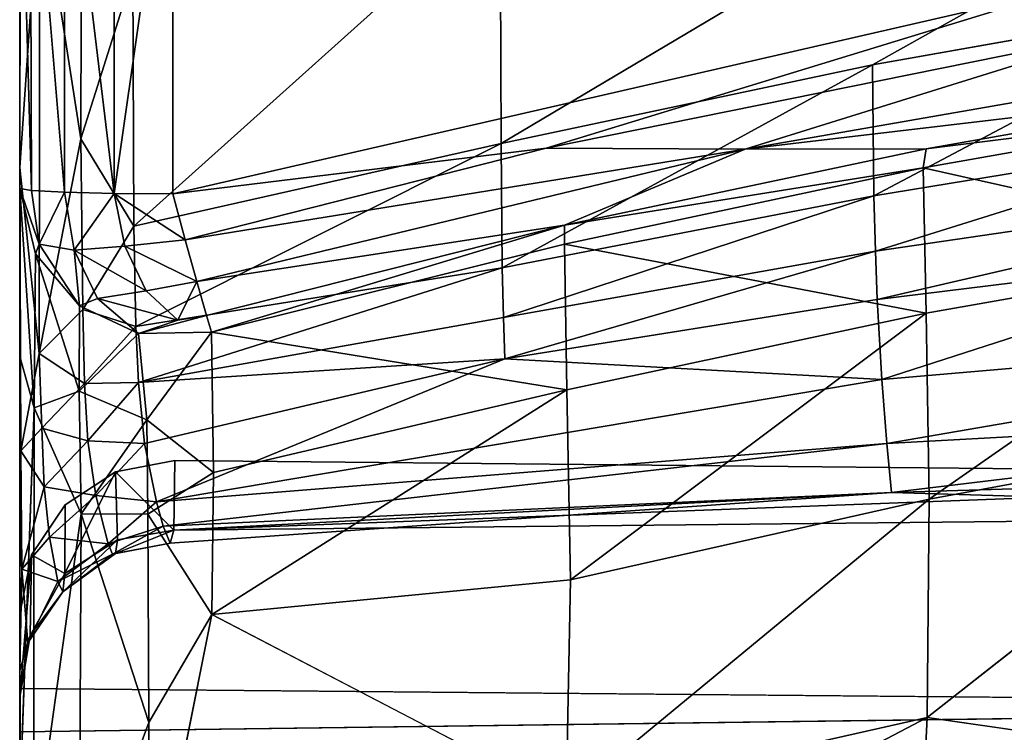
# Model space of a CAD drawing. Units: inches. Extents: x -32.6 to 32.6, y -14 to 15.4.
# Drawn here: x -10.1 to -6.9, y 9.1 to 11.4 of the extents above; entities that cross this region are included whole.
import ezdxf

# ---------------------------------------------------------------- set-up
doc = ezdxf.new("R2010")
doc.units = ezdxf.units.IN
doc.header["$MEASUREMENT"] = 0
doc.layers.add('SEAT-BACK', color=5, linetype='Continuous')

msp = doc.modelspace()

# ---------------------------------------------------------------- linework, layer by layer
at = {"layer": 'SEAT-BACK'}
for points in [[(-10.15, 10.8895, 33.7019), (-10.15, 12.229, 33.7487), (-10.1484, 11.6916, 31.5761)], [(-10.112, 10.8829, 33.8929), (-10.15, 12.229, 33.7487), (-10.15, 10.8895, 33.7019)], [(-10.15, 12.229, 33.7487), (-10.112, 10.8829, 33.8929), (-10.1163, 12.2229, 33.9317)], [(-10.0039, 10.8772, 34.0549), (-10.0039, 12.2167, 34.1017), (-10.1163, 12.2229, 33.9317)], [(-10.1163, 12.2229, 33.9317), (-10.112, 10.8829, 33.8929), (-10.0039, 10.8772, 34.0549)], [(-9.842, 10.8734, 34.1633), (-10.0039, 12.2167, 34.1017), (-10.0039, 10.8772, 34.0549)], [(-9.842, 10.8734, 34.1633), (-9.8418, 12.2129, 34.2102), (-10.0039, 12.2167, 34.1017)], [(-9.842, 10.8734, 34.1633), (-9.651, 12.2115, 34.2484), (-9.8418, 12.2129, 34.2102)], [(-9.842, 10.8734, 34.1633), (-9.651, 10.8721, 34.2016), (-9.651, 12.2115, 34.2484)], [(-9.651, 10.8721, 34.2016), (-6.7277, 11.5446, 34.23), (-9.651, 12.2115, 34.2484)], [(-10.1493, 10.9576, 29.462), (-10.0845, 11.9122, 31.6169), (-10.0864, 10.3508, 27.0659)], [(-10.0845, 11.9122, 31.6169), (-10.1493, 10.9576, 29.462), (-10.1484, 11.6916, 31.5761)], [(-9.9501, 11.052, 28.5978), (-10.0864, 10.3508, 27.0659), (-10.0845, 11.9122, 31.6169)], [(-10.0845, 11.9122, 31.6169), (-9.9485, 11.9062, 31.1012), (-9.9501, 11.052, 28.5978)], [(-9.9501, 11.052, 28.5978), (-9.9485, 11.9062, 31.1012), (-9.7811, 11.5887, 29.8741)], [(-9.7778, 10.7665, 27.5529), (-9.7811, 11.5887, 29.8741), (-8.5831, 11.8404, 29.6686)], [(-9.7778, 10.7665, 27.5529), (-8.5831, 11.8404, 29.6686), (-8.5798, 11.0365, 27.4342)], [(-8.5798, 11.0365, 27.4342), (-8.5831, 11.8404, 29.6686), (-7.3707, 11.7547, 28.648)], [(-10.1493, 10.9576, 29.462), (-10.15, 10.8895, 33.7019), (-10.1484, 11.6916, 31.5761)], [(-9.7778, 10.7665, 27.5529), (-9.9501, 11.052, 28.5978), (-9.7811, 11.5887, 29.8741)], [(-9.651, 10.8721, 34.2016), (-8.433, 11.0206, 34.1851), (-6.7277, 11.5446, 34.23)], [(-6.552, 11.4016, 34.2002), (-6.7277, 11.5446, 34.23), (-8.433, 11.0206, 34.1851)], [(-7.3642, 10.8656, 26.149), (-7.3694, 11.2925, 27.3954), (-6.1505, 11.5094, 27.3627)], [(-6.1424, 11.0656, 26.1151), (-7.3642, 10.8656, 26.149), (-6.1505, 11.5094, 27.3627)], [(-5.3924, 11.4348, 34.123), (-6.552, 11.4016, 34.2002), (-7.7843, 11.0179, 34.1072)], [(-6.0068, 11.2279, 33.9922), (-5.3924, 11.4348, 34.123), (-7.7843, 11.0179, 34.1072)], [(-8.433, 11.0206, 34.1851), (-7.7843, 11.0179, 34.1072), (-6.552, 11.4016, 34.2002)], [(-7.3694, 11.2925, 27.3954), (-8.5763, 10.631, 26.1885), (-8.5798, 11.0365, 27.4342)], [(-7.3694, 11.2925, 27.3954), (-7.3642, 10.8656, 26.149), (-8.5763, 10.631, 26.1885)], [(-7.7843, 11.0179, 34.1072), (-7.194, 11.0194, 33.9846), (-6.0068, 11.2279, 33.9922)], [(-6.0068, 11.2279, 33.9922), (-7.194, 11.0194, 33.9846), (-6.0195, 11.1658, 33.8445)], [(-6.016, 10.6906, 31.9838), (-6.0195, 11.1658, 33.8445), (-7.2043, 10.9564, 33.8371)], [(-7.194, 11.0194, 33.9846), (-7.2043, 10.9564, 33.8371), (-6.0195, 11.1658, 33.8445)], [(-10.0864, 10.3508, 27.0659), (-9.9501, 11.052, 28.5978), (-9.9446, 10.4949, 26.997)], [(-9.9446, 10.4949, 26.997), (-9.9501, 11.052, 28.5978), (-9.7778, 10.7665, 27.5529)], [(-7.3642, 10.8656, 26.149), (-6.1424, 11.0656, 26.1151), (-7.3595, 10.6848, 25.5222)], [(-6.1424, 11.0656, 26.1151), (-5.4885, 10.9594, 25.4814), (-7.3595, 10.6848, 25.5222)], [(-9.7713, 10.4389, 26.5194), (-9.7778, 10.7665, 27.5529), (-8.5798, 11.0365, 27.4342)], [(-9.7713, 10.4389, 26.5194), (-8.5798, 11.0365, 27.4342), (-8.5763, 10.631, 26.1885)], [(-8.433, 11.0206, 34.1851), (-9.651, 10.8721, 34.2016), (-9.6101, 10.7218, 34.1714)], [(-9.6101, 10.7218, 34.1714), (-7.7843, 11.0179, 34.1072), (-8.433, 11.0206, 34.1851)], [(-7.7843, 11.0179, 34.1072), (-9.6101, 10.7218, 34.1714), (-9.5727, 10.5863, 34.0923)], [(-7.7843, 11.0179, 34.1072), (-9.5727, 10.5863, 34.0923), (-8.3731, 10.7703, 33.9763)], [(-7.7843, 11.0179, 34.1072), (-8.3731, 10.7703, 33.9763), (-7.194, 11.0194, 33.9846)], [(-7.194, 11.0194, 33.9846), (-8.3731, 10.7703, 33.9763), (-7.2043, 10.9564, 33.8371)], [(-10.15, 10.8895, 33.7019), (-10.1493, 10.9576, 29.462), (-10.15, 9.7452, 25.8809)], [(-10.15, 9.7452, 25.8809), (-10.1493, 10.9576, 29.462), (-10.1464, 10.0331, 26.6791)], [(-10.0864, 10.3508, 27.0659), (-10.1464, 10.0331, 26.6791), (-10.1493, 10.9576, 29.462)], [(-8.3738, 10.7079, 33.8292), (-7.1943, 10.4827, 32.0218), (-7.2043, 10.9564, 33.8371)], [(-8.3738, 10.7079, 33.8292), (-7.2043, 10.9564, 33.8371), (-8.3731, 10.7703, 33.9763)], [(-7.3533, 10.5272, 24.8892), (-7.3595, 10.6848, 25.5222), (-5.4885, 10.9594, 25.4814)], [(-5.4885, 10.9594, 25.4814), (-6.0215, 10.6918, 24.8116), (-7.3533, 10.5272, 24.8892)], [(-7.2043, 10.9564, 33.8371), (-7.1943, 10.4827, 32.0218), (-6.016, 10.6906, 31.9838)], [(-10.0989, 10.6761, 33.7562), (-10.086, 10.708, 33.866), (-10.15, 10.8895, 33.7019)], [(-10.1032, 10.1739, 31.924), (-10.0989, 10.6761, 33.7562), (-10.15, 10.8895, 33.7019)], [(-10.086, 10.708, 33.866), (-10.112, 10.8829, 33.8929), (-10.15, 10.8895, 33.7019)], [(-10.15, 10.3412, 31.7587), (-10.1032, 10.1739, 31.924), (-10.15, 10.8895, 33.7019)], [(-10.15, 10.3412, 31.7587), (-10.15, 10.8895, 33.7019), (-10.15, 9.7452, 25.8809)], [(-10.0039, 10.8772, 34.0549), (-10.112, 10.8829, 33.8929), (-10.086, 10.708, 33.866)], [(-10.0039, 10.8772, 34.0549), (-10.086, 10.708, 33.866), (-9.9719, 10.6885, 34.0275)], [(-9.9719, 10.6885, 34.0275), (-9.842, 10.8734, 34.1633), (-10.0039, 10.8772, 34.0549)], [(-9.8068, 10.7008, 34.1376), (-9.842, 10.8734, 34.1633), (-9.9719, 10.6885, 34.0275)], [(-9.842, 10.8734, 34.1633), (-9.8068, 10.7008, 34.1376), (-9.6101, 10.7218, 34.1714)], [(-9.842, 10.8734, 34.1633), (-9.6101, 10.7218, 34.1714), (-9.651, 10.8721, 34.2016)], [(-8.5726, 10.4684, 25.5607), (-8.5763, 10.631, 26.1885), (-7.3642, 10.8656, 26.149)], [(-7.3642, 10.8656, 26.149), (-7.3595, 10.6848, 25.5222), (-8.5726, 10.4684, 25.5607)], [(-9.7713, 10.4389, 26.5194), (-9.9446, 10.4949, 26.997), (-9.7778, 10.7665, 27.5529)], [(-8.3731, 10.7703, 33.9763), (-9.5727, 10.5863, 34.0923), (-9.5413, 10.4747, 33.9601)], [(-8.3731, 10.7703, 33.9763), (-9.5413, 10.4747, 33.9601), (-9.5247, 10.4204, 33.8212)], [(-8.3731, 10.7703, 33.9763), (-9.5247, 10.4204, 33.8212), (-8.3738, 10.7079, 33.8292)], [(-10.086, 10.708, 33.866), (-10.0989, 10.6761, 33.7562), (-9.9555, 10.5067, 33.7991)], [(-10.086, 10.708, 33.866), (-9.9555, 10.5067, 33.7991), (-9.9719, 10.6885, 34.0275)], [(-9.9719, 10.6885, 34.0275), (-9.7379, 10.5558, 34.0637), (-9.8068, 10.7008, 34.1376)], [(-9.8068, 10.7008, 34.1376), (-9.5727, 10.5863, 34.0923), (-9.6101, 10.7218, 34.1714)], [(-9.8068, 10.7008, 34.1376), (-9.7379, 10.5558, 34.0637), (-9.5727, 10.5863, 34.0923)], [(-9.5247, 10.4204, 33.8212), (-8.3655, 10.2329, 32.0678), (-8.3738, 10.7079, 33.8292)], [(-8.3655, 10.2329, 32.0678), (-7.1943, 10.4827, 32.0218), (-8.3738, 10.7079, 33.8292)], [(-10.1032, 10.1739, 31.924), (-9.9564, 10.2286, 32.7758), (-10.0989, 10.6761, 33.7562)], [(-9.9564, 10.2286, 32.7758), (-9.9555, 10.5067, 33.7991), (-10.0989, 10.6761, 33.7562)], [(-9.7379, 10.5558, 34.0637), (-9.9719, 10.6885, 34.0275), (-9.8965, 10.53, 33.9467)], [(-9.9555, 10.5067, 33.7991), (-9.8965, 10.53, 33.9467), (-9.9719, 10.6885, 34.0275)], [(-8.5675, 10.3336, 24.9252), (-8.5726, 10.4684, 25.5607), (-7.3595, 10.6848, 25.5222)], [(-7.3595, 10.6848, 25.5222), (-7.3533, 10.5272, 24.8892), (-8.5675, 10.3336, 24.9252)], [(-7.3384, 10.2661, 23.6054), (-7.3533, 10.5272, 24.8892), (-6.0215, 10.6918, 24.8116)], [(-6.0215, 10.6918, 24.8116), (-4.879, 10.4788, 23.563), (-7.3384, 10.2661, 23.6054)], [(-6.016, 10.6906, 31.9838), (-7.1943, 10.4827, 32.0218), (-7.184, 9.8755, 30.1039)], [(-6.0052, 10.0948, 30.0708), (-6.016, 10.6906, 31.9838), (-7.184, 9.8755, 30.1039)], [(-9.7713, 10.4389, 26.5194), (-8.5763, 10.631, 26.1885), (-9.7629, 10.2567, 25.7772)], [(-9.7629, 10.2567, 25.7772), (-8.5763, 10.631, 26.1885), (-8.5726, 10.4684, 25.5607)], [(-9.7379, 10.5558, 34.0637), (-9.6346, 10.4599, 33.9571), (-9.5727, 10.5863, 34.0923)], [(-9.6346, 10.4599, 33.9571), (-9.5413, 10.4747, 33.9601), (-9.5727, 10.5863, 34.0923)], [(-9.7379, 10.5558, 34.0637), (-9.8965, 10.53, 33.9467), (-9.6346, 10.4599, 33.9571)], [(-9.9555, 10.5067, 33.7991), (-9.9564, 10.2286, 32.7758), (-9.7631, 10.4167, 33.8224)], [(-9.9555, 10.5067, 33.7991), (-9.7631, 10.4167, 33.8224), (-9.8965, 10.53, 33.9467)], [(-9.6346, 10.4599, 33.9571), (-9.8965, 10.53, 33.9467), (-9.7631, 10.4167, 33.8224)], [(-8.5675, 10.3336, 24.9252), (-7.3533, 10.5272, 24.8892), (-7.3384, 10.2661, 23.6054)], [(-10.0864, 10.3508, 27.0659), (-9.9446, 10.4949, 26.997), (-9.9387, 10.2532, 26.1154)], [(-9.9387, 10.2532, 26.1154), (-9.9446, 10.4949, 26.997), (-9.7713, 10.4389, 26.5194)], [(-9.5413, 10.4747, 33.9601), (-9.6346, 10.4599, 33.9571), (-9.7631, 10.4167, 33.8224)], [(-9.7631, 10.4167, 33.8224), (-9.5247, 10.4204, 33.8212), (-9.5413, 10.4747, 33.9601)], [(-9.7629, 10.2567, 25.7772), (-8.5726, 10.4684, 25.5607), (-8.5675, 10.3336, 24.9252)], [(-8.3655, 10.2329, 32.0678), (-8.3537, 9.6124, 30.1414), (-7.1943, 10.4827, 32.0218)], [(-8.3537, 9.6124, 30.1414), (-7.184, 9.8755, 30.1039), (-7.1943, 10.4827, 32.0218)], [(-7.3384, 10.2661, 23.6054), (-4.879, 10.4788, 23.563), (-7.3226, 10.0574, 22.3022)], [(-4.879, 10.4788, 23.563), (-4.8624, 10.1917, 22.2753), (-7.3226, 10.0574, 22.3022)], [(-9.7713, 10.4389, 26.5194), (-9.7629, 10.2567, 25.7772), (-9.9387, 10.2532, 26.1154)], [(-9.9564, 10.2286, 32.7758), (-9.7359, 10.1349, 32.8028), (-9.7631, 10.4167, 33.8224)], [(-9.5247, 10.4204, 33.8212), (-9.7631, 10.4167, 33.8224), (-9.7359, 10.1349, 32.8028)], [(-9.7359, 10.1349, 32.8028), (-9.5178, 9.9631, 32.1887), (-9.5247, 10.4204, 33.8212)], [(-9.5178, 9.9631, 32.1887), (-8.3655, 10.2329, 32.0678), (-9.5247, 10.4204, 33.8212)], [(-10.0864, 10.3508, 27.0659), (-10.0779, 10.1079, 26.1509), (-10.1464, 10.0331, 26.6791)], [(-9.9387, 10.2532, 26.1154), (-10.0779, 10.1079, 26.1509), (-10.0864, 10.3508, 27.0659)], [(-9.7428, 10.0577, 24.5643), (-9.7629, 10.2567, 25.7772), (-8.5675, 10.3336, 24.9252)], [(-9.704, 9.8674, 22.5044), (-9.7428, 10.0577, 24.5643), (-8.5675, 10.3336, 24.9252)], [(-7.3384, 10.2661, 23.6054), (-9.704, 9.8674, 22.5044), (-8.5675, 10.3336, 24.9252)], [(-10.0779, 10.1079, 26.1509), (-9.9387, 10.2532, 26.1154), (-9.9275, 10.0662, 25.1703)], [(-9.9275, 10.0662, 25.1703), (-9.9387, 10.2532, 26.1154), (-9.7629, 10.2567, 25.7772)], [(-9.7629, 10.2567, 25.7772), (-9.7428, 10.0577, 24.5643), (-9.9275, 10.0662, 25.1703)], [(-9.704, 9.8674, 22.5044), (-7.3384, 10.2661, 23.6054), (-7.3226, 10.0574, 22.3022)], [(-10.1032, 10.1739, 31.924), (-9.9495, 9.8276, 31.4787), (-9.9564, 10.2286, 32.7758)], [(-9.9564, 10.2286, 32.7758), (-9.9495, 9.8276, 31.4787), (-9.7359, 10.1349, 32.8028)], [(-8.3655, 10.2329, 32.0678), (-9.5235, 9.499, 30.7505), (-8.3537, 9.6124, 30.1414)], [(-9.5235, 9.499, 30.7505), (-8.3655, 10.2329, 32.0678), (-9.5178, 9.9631, 32.1887)], [(-7.3073, 9.897, 20.9876), (-7.3226, 10.0574, 22.3022), (-4.8624, 10.1917, 22.2753)], [(-4.8624, 10.1917, 22.2753), (-4.851, 9.9716, 20.9716), (-7.3073, 9.897, 20.9876)], [(-10.1032, 10.1739, 31.924), (-10.15, 8.8833, 27.5394), (-10.1055, 8.7126, 27.6628)], [(-10.1032, 10.1739, 31.924), (-10.1055, 8.7126, 27.6628), (-9.9495, 9.8276, 31.4787)], [(-9.7359, 10.1349, 32.8028), (-9.9495, 9.8276, 31.4787), (-9.7319, 9.8272, 31.7892)], [(-9.5178, 9.9631, 32.1887), (-9.7359, 10.1349, 32.8028), (-9.7319, 9.8272, 31.7892)], [(-10.0779, 10.1079, 26.1509), (-10.0703, 9.9159, 25.1529), (-10.1464, 10.0331, 26.6791)], [(-10.0703, 9.9159, 25.1529), (-10.0779, 10.1079, 26.1509), (-9.9275, 10.0662, 25.1703)], [(-7.1913, 9.1638, 28.1489), (-6.0052, 10.0948, 30.0708), (-7.184, 9.8755, 30.1039)], [(-9.9012, 9.8878, 23.546), (-10.0703, 9.9159, 25.1529), (-9.9275, 10.0662, 25.1703)], [(-9.7428, 10.0577, 24.5643), (-9.9012, 9.8878, 23.546), (-9.9275, 10.0662, 25.1703)], [(-9.704, 9.8674, 22.5044), (-9.9012, 9.8878, 23.546), (-9.7428, 10.0577, 24.5643)], [(-9.6826, 9.7871, 21.17), (-9.704, 9.8674, 22.5044), (-7.3226, 10.0574, 22.3022)], [(-9.6826, 9.7871, 21.17), (-7.3226, 10.0574, 22.3022), (-7.3073, 9.897, 20.9876)], [(-10.1464, 10.0331, 26.6791), (-10.1427, 9.6472, 24.6627), (-10.15, 9.7452, 25.8809)], [(-10.0703, 9.9159, 25.1529), (-10.1427, 9.6472, 24.6627), (-10.1464, 10.0331, 26.6791)], [(-9.8371, 9.9651, 13.0566), (-9.6469, 9.7749, 17.015), (-9.6441, 10.0014, 13.0578)], [(-9.6469, 9.7749, 17.015), (-4.8671, 9.9556, 13.0562), (-9.6441, 10.0014, 13.0578)], [(-10.0026, 9.6327, 16.9318), (-9.8311, 9.7431, 16.9633), (-9.8371, 9.9651, 13.0566)], [(-9.8371, 9.9651, 13.0566), (-10.0014, 9.8572, 13.0528), (-10.0026, 9.6327, 16.9318)], [(-9.8371, 9.9651, 13.0566), (-9.8311, 9.7431, 16.9633), (-9.6469, 9.7749, 17.015)], [(-9.5235, 9.499, 30.7505), (-9.5178, 9.9631, 32.1887), (-9.7319, 9.8272, 31.7892)], [(-4.8671, 9.9556, 13.0562), (-9.6469, 9.7749, 17.015), (-4.8462, 9.8246, 19.6571)], [(-7.3073, 9.897, 20.9876), (-4.851, 9.9716, 20.9716), (-4.8462, 9.8246, 19.6571)], [(-10.0703, 9.9159, 25.1529), (-10.0532, 9.7517, 23.5585), (-10.1427, 9.6472, 24.6627)], [(-9.9012, 9.8878, 23.546), (-10.0532, 9.7517, 23.5585), (-10.0703, 9.9159, 25.1529)], [(-9.6598, 9.732, 19.2345), (-9.6826, 9.7871, 21.17), (-7.3073, 9.897, 20.9876)], [(-9.6469, 9.7749, 17.015), (-9.6598, 9.732, 19.2345), (-7.3073, 9.897, 20.9876)], [(-4.8462, 9.8246, 19.6571), (-9.6469, 9.7749, 17.015), (-7.3073, 9.897, 20.9876)], [(-10.0026, 9.6327, 16.9318), (-10.0014, 9.8572, 13.0528), (-10.1114, 9.6942, 13.0471)], [(-10.0532, 9.7517, 23.5585), (-9.9012, 9.8878, 23.546), (-9.8619, 9.7298, 20.9287)], [(-9.8619, 9.7298, 20.9287), (-9.9012, 9.8878, 23.546), (-9.704, 9.8674, 22.5044)], [(-9.704, 9.8674, 22.5044), (-9.6826, 9.7871, 21.17), (-9.8619, 9.7298, 20.9287)], [(-8.3537, 9.6124, 30.1414), (-8.3678, 8.8974, 28.1653), (-7.184, 9.8755, 30.1039)], [(-7.1913, 9.1638, 28.1489), (-7.184, 9.8755, 30.1039), (-8.3678, 8.8974, 28.1653)], [(-9.9495, 9.8276, 31.4787), (-10.1055, 8.7126, 27.6628), (-9.956, 8.5323, 27.7201)], [(-9.7289, 9.1472, 29.7766), (-9.9495, 9.8276, 31.4787), (-9.956, 8.5323, 27.7201)], [(-9.9495, 9.8276, 31.4787), (-9.7289, 9.1472, 29.7766), (-9.7319, 9.8272, 31.7892)], [(-9.7319, 9.8272, 31.7892), (-9.7289, 9.1472, 29.7766), (-9.5235, 9.499, 30.7505)], [(-9.8476, 9.6961, 19.6195), (-9.8619, 9.7298, 20.9287), (-9.6826, 9.7871, 21.17)], [(-9.8476, 9.6961, 19.6195), (-9.6826, 9.7871, 21.17), (-9.6598, 9.732, 19.2345)], [(-9.6469, 9.7749, 17.015), (-9.8311, 9.7431, 16.9633), (-9.8378, 9.6987, 18.3112)], [(-9.8378, 9.6987, 18.3112), (-9.6598, 9.732, 19.2345), (-9.6469, 9.7749, 17.015)], [(-10.15, 9.7452, 25.8809), (-10.1474, 7.9121, 19.514), (-10.15, 8.8833, 27.5394)], [(-10.15, 9.7452, 25.8809), (-10.15, 9.3162, 21.8334), (-10.1474, 7.9121, 19.514)], [(-10.1427, 9.6472, 24.6627), (-10.15, 9.3162, 21.8334), (-10.15, 9.7452, 25.8809)], [(-10.1427, 9.6472, 24.6627), (-10.0532, 9.7517, 23.5585), (-10.0254, 9.6073, 20.9341)], [(-9.8619, 9.7298, 20.9287), (-10.0254, 9.6073, 20.9341), (-10.0532, 9.7517, 23.5585)], [(-10.0254, 9.6073, 20.9341), (-9.8619, 9.7298, 20.9287), (-9.8476, 9.6961, 19.6195)], [(-9.8378, 9.6987, 18.3112), (-9.8311, 9.7431, 16.9633), (-10.0097, 9.5735, 18.854)], [(-10.0026, 9.6327, 16.9318), (-10.0097, 9.5735, 18.854), (-9.8311, 9.7431, 16.9633)], [(-9.8378, 9.6987, 18.3112), (-9.8476, 9.6961, 19.6195), (-9.6598, 9.732, 19.2345)], [(-9.8378, 9.6987, 18.3112), (-10.0097, 9.5735, 18.854), (-9.8476, 9.6961, 19.6195)], [(-10.1499, 9.2288, 18.0058), (-10.1114, 9.6942, 13.0471), (-10.15, 9.5017, 13.0404)], [(-10.1114, 9.6942, 13.0471), (-10.1499, 9.2288, 18.0058), (-10.1158, 9.4307, 17.5224)], [(-10.1114, 9.6942, 13.0471), (-10.1158, 9.4307, 17.5224), (-10.0026, 9.6327, 16.9318)], [(-9.8476, 9.6961, 19.6195), (-10.0097, 9.5735, 18.854), (-10.0254, 9.6073, 20.9341)], [(-10.1427, 9.6472, 24.6627), (-10.1236, 9.4072, 20.289), (-10.15, 9.3162, 21.8334)], [(-10.0254, 9.6073, 20.9341), (-10.1236, 9.4072, 20.289), (-10.1427, 9.6472, 24.6627)], [(-10.0097, 9.5735, 18.854), (-10.0026, 9.6327, 16.9318), (-10.1158, 9.4307, 17.5224)], [(-10.0097, 9.5735, 18.854), (-10.1236, 9.4072, 20.289), (-10.0254, 9.6073, 20.9341)], [(-9.5235, 9.499, 30.7505), (-8.3678, 8.8974, 28.1653), (-8.3537, 9.6124, 30.1414)], [(-10.1158, 9.4307, 17.5224), (-10.1236, 9.4072, 20.289), (-10.0097, 9.5735, 18.854)], [(-10.1499, 9.2288, 18.0058), (-10.15, 9.5017, 13.0404), (-10.15, 9.2577, 13.0319)], [(-9.7289, 9.1472, 29.7766), (-9.7355, 8.4396, 27.7496), (-9.5235, 9.499, 30.7505)], [(-10.1158, 9.4307, 17.5224), (-10.1499, 9.2288, 18.0058), (-10.1236, 9.4072, 20.289)], [(-10.1499, 9.2288, 18.0058), (-10.15, 9.3162, 21.8334), (-10.1236, 9.4072, 20.289)], [(-10.1474, 7.9121, 19.514), (-10.15, 9.3162, 21.8334), (-10.15, 8.0215, 17.0592)], [(-10.1499, 9.2288, 18.0058), (-10.15, 8.0215, 17.0592), (-10.15, 9.3162, 21.8334)], [(-10.15, 9.2577, 13.0319), (-10.15, 9.1164, 15.5785), (-10.1499, 9.2288, 18.0058)], [(-10.15, 9.2577, 13.0319), (-3.8061, 9.2011, 13.03), (-10.15, 9.1164, 15.5785)], [(-10.1499, 9.2288, 18.0058), (-10.15, 9.0254, 17.0941), (-10.15, 8.0215, 17.0592)], [(-10.15, 9.1164, 15.5785), (-10.15, 9.0254, 17.0941), (-10.1499, 9.2288, 18.0058)], [(-8.3678, 8.8974, 28.1653), (-8.3912, 8.5331, 27.0751), (-7.1913, 9.1638, 28.1489)], [(-8.3912, 8.5331, 27.0751), (-7.2091, 8.7911, 27.0823), (-7.1913, 9.1638, 28.1489)], [(-7.1913, 9.1638, 28.1489), (-7.2091, 8.7911, 27.0823), (-6.1082, 9.007, 27.1198)], [(-9.7355, 8.4396, 27.7496), (-9.7289, 9.1472, 29.7766), (-9.956, 8.5323, 27.7201)]]:
    msp.add_3dface(points, dxfattribs=at)
for points, invisible_edges in [([(-7.3694, 11.2925, 27.3954), (-7.3707, 11.7547, 28.648), (-6.1542, 11.9746, 28.6173)], 1), ([(-6.1542, 11.9746, 28.6173), (-6.1505, 11.5094, 27.3627), (-7.3694, 11.2925, 27.3954)], 1), ([(-7.3707, 11.7547, 28.648), (-7.3694, 11.2925, 27.3954), (-8.5798, 11.0365, 27.4342)], 1), ([(-10.15, 8.8833, 27.5394), (-10.15, 10.3412, 31.7587), (-10.15, 9.7452, 25.8809)], 1), ([(-10.15, 10.3412, 31.7587), (-10.15, 8.8833, 27.5394), (-10.1032, 10.1739, 31.924)], 1), ([(-6.1082, 9.007, 27.1198), (-6.0052, 10.0948, 30.0708), (-7.1913, 9.1638, 28.1489)], 1), ([(-4.8671, 9.9556, 13.0562), (-9.8371, 9.9651, 13.0566), (-9.6441, 10.0014, 13.0578)], 1), ([(-10.1114, 9.6942, 13.0471), (-4.8671, 9.9556, 13.0562), (0, 9.9402, 13.0557)], 13), ([(-10.0014, 9.8572, 13.0528), (-4.8671, 9.9556, 13.0562), (-10.1114, 9.6942, 13.0471)], 3), ([(-9.8371, 9.9651, 13.0566), (-4.8671, 9.9556, 13.0562), (-10.0014, 9.8572, 13.0528)], 3), ([(2.6081, 9.1901, 13.0295), (-10.15, 9.5017, 13.0404), (0, 9.9402, 13.0557)], 15), ([(-10.15, 9.5017, 13.0404), (-10.1114, 9.6942, 13.0471), (0, 9.9402, 13.0557)], 14), ([(-10.15, 9.5017, 13.0404), (-3.8061, 9.2011, 13.03), (-10.15, 9.2577, 13.0319)], 1), ([(-3.8061, 9.2011, 13.03), (-10.15, 9.5017, 13.0404), (2.6081, 9.1901, 13.0295)], 3), ([(-9.7355, 8.4396, 27.7496), (-9.5187, 8.5169, 27.9556), (-9.5235, 9.499, 30.7505)], 2), ([(-9.5187, 8.5169, 27.9556), (-8.3678, 8.8974, 28.1653), (-9.5235, 9.499, 30.7505)], 12), ([(-3.8061, 9.2011, 13.03), (0, 9.0055, 17.0935), (-10.15, 9.0254, 17.0941)], 13), ([(-3.8061, 9.2011, 13.03), (-10.15, 9.0254, 17.0941), (-10.15, 9.1164, 15.5785)], 1)]:
    msp.add_3dface(points, dxfattribs=dict(at, invisible_edges=invisible_edges))

doc.saveas('drawing.dxf')
